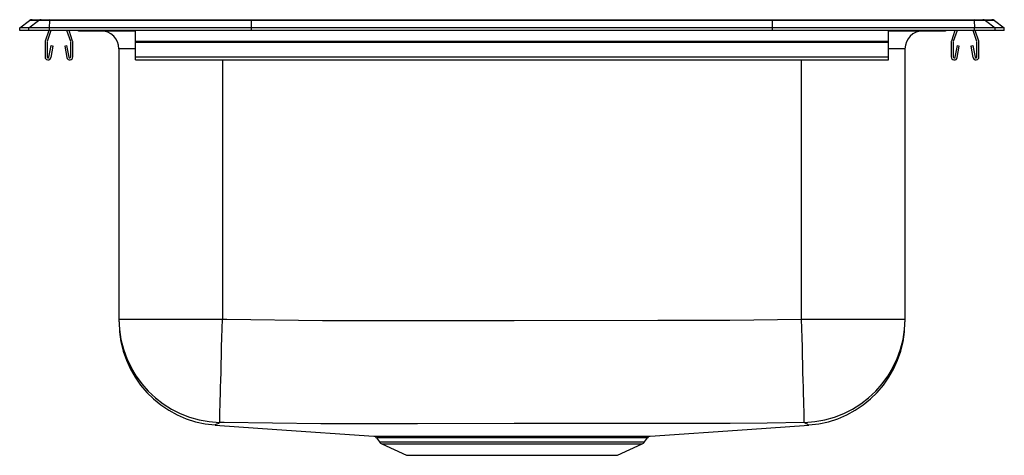
# Model space of a CAD drawing. Units: inches. Extents: x -8.5 to 8.5, y -7.3 to 0.2.
import ezdxf

# ---------------------------------------------------------------- set-up
doc = ezdxf.new("R2010")
doc.units = ezdxf.units.IN
doc.header["$MEASUREMENT"] = 0
doc.layers.get('0').update_dxf_attribs({"linetype": 'CONTINUOUS'})

# ---------------------------------------------------------------- blocks, each defined once
blk = doc.blocks.new('PSDKR2517_Left')
for p, q in [((-8.285, 0), (-8.128, 0)), ((-8.128, 0), (-7.976, 0)), ((-7.976, 0), (-4.495, 0)), ((-4.495, 0), (4.495, 0)), ((4.495, 0), (7.976, 0)), ((7.976, 0), (8.128, 0)), ((8.128, 0), (8.285, 0)), ((-8.5, -0.143), (-8.333, -0.016)), ((-8.344, -0.143), (-8.5, -0.143)), ((-8.5, -0.188), (-8.5, -0.143)), ((-8.344, -0.143), (-8.177, -0.016)), ((-8.344, -0.188), (-8.344, -0.143)), ((-7.986, -0.143), (-8.344, -0.143)), ((-8.177, -0.016), (-8.333, -0.016)), ((-7.978, -0.016), (-8.177, -0.016)), ((-7.986, -0.143), (-7.978, -0.016)), ((-7.986, -0.188), (-7.986, -0.143)), ((-4.5, -0.143), (-7.986, -0.143)), ((-4.496, -0.016), (-7.978, -0.016)), ((-4.5, -0.143), (-4.496, -0.016)), ((-4.5, -0.188), (-4.5, -0.143)), ((4.5, -0.143), (-4.5, -0.143)), ((4.496, -0.016), (-4.496, -0.016)), ((4.5, -0.143), (4.496, -0.016)), ((7.978, -0.016), (4.496, -0.016)), ((4.5, -0.188), (4.5, -0.143)), ((7.986, -0.143), (4.5, -0.143)), ((7.978, -0.016), (7.986, -0.143)), ((8.177, -0.016), (7.978, -0.016)), ((7.986, -0.188), (7.986, -0.143)), ((8.344, -0.143), (7.986, -0.143)), ((8.177, -0.016), (8.344, -0.143)), ((8.333, -0.016), (8.177, -0.016)), ((8.333, -0.016), (8.5, -0.143)), ((8.344, -0.188), (8.344, -0.143)), ((8.5, -0.143), (8.344, -0.143)), ((8.5, -0.188), (8.5, -0.143)), ((-8.344, -0.188), (-8.5, -0.188)), ((-7.986, -0.188), (-8.344, -0.188)), ((-7.997, -0.188), (-8.059, -0.368)), ((-7.96, -0.188), (-8.026, -0.379)), ((-4.5, -0.188), (-7.986, -0.188)), ((-7.619, -0.379), (-7.685, -0.188)), ((-7.586, -0.368), (-7.648, -0.188)), ((-7.474, -0.191), (-7.386, -0.191)), ((-7.386, -0.191), (-6.5, -0.191)), ((-6.5, -0.368), (-6.5, -0.188)), ((4.5, -0.188), (-4.5, -0.188)), ((7.986, -0.188), (4.5, -0.188)), ((6.5, -0.368), (6.5, -0.188)), ((6.5, -0.191), (7.386, -0.191)), ((7.386, -0.191), (7.474, -0.191)), ((7.648, -0.188), (7.586, -0.368)), ((7.685, -0.188), (7.619, -0.379)), ((8.026, -0.379), (7.96, -0.188)), ((8.344, -0.188), (7.986, -0.188)), ((8.059, -0.368), (7.997, -0.188)), ((8.5, -0.188), (8.344, -0.188)), ((-8.062, -0.39), (-8.062, -0.643)), ((-8.028, -0.39), (-8.028, -0.643)), ((-7.994, -0.646), (-7.956, -0.448)), ((-7.959, -0.653), (-7.922, -0.455)), ((-7.956, -0.448), (-7.922, -0.455)), ((-7.723, -0.455), (-7.689, -0.448)), ((-7.723, -0.455), (-7.686, -0.653)), ((-7.689, -0.448), (-7.651, -0.646)), ((-7.618, -0.643), (-7.618, -0.39)), ((-7.582, -0.643), (-7.582, -0.39)), ((-6.785, -5.094), (-6.785, -0.504)), ((-6.5, -0.504), (-6.785, -0.504)), ((-6.5, -0.368), (6.5, -0.368)), ((-6.5, -0.39), (-6.5, -0.368)), ((-6.5, -0.643), (-6.5, -0.39)), ((-6.5, -0.39), (6.5, -0.39)), ((6.5, -0.39), (6.5, -0.368)), ((6.5, -0.643), (6.5, -0.39)), ((6.785, -0.504), (6.5, -0.504)), ((6.785, -0.504), (6.785, -5.094)), ((7.582, -0.39), (7.582, -0.643)), ((7.618, -0.39), (7.618, -0.643)), ((7.651, -0.646), (7.689, -0.448)), ((7.686, -0.653), (7.723, -0.455)), ((7.689, -0.448), (7.723, -0.455)), ((7.922, -0.455), (7.956, -0.448)), ((7.922, -0.455), (7.959, -0.653)), ((7.956, -0.448), (7.994, -0.646)), ((8.028, -0.643), (8.028, -0.39)), ((8.062, -0.643), (8.062, -0.39)), ((-6.5, -0.643), (6.5, -0.643)), ((-6.5, -0.695), (-6.5, -0.643)), ((6.5, -0.695), (6.5, -0.643)), ((-6.5, -0.695), (6.5, -0.695)), ((-5, -0.695), (-5, -5.094)), ((5, -5.094), (5, -0.695)), ((-6.785, -5.166), (-6.785, -5.094)), ((-5, -5.094), (-5, -5.166)), ((5, -5.166), (5, -5.094)), ((6.785, -5.094), (6.785, -5.166)), ((-6.785, -5.166), (-5, -5.166)), ((-6.785, -5.213), (-6.785, -5.166)), ((-5, -5.166), (-4.924, -5.168)), ((5, -5.166), (6.785, -5.166)), ((6.785, -5.166), (6.785, -5.213)), ((-4.968, -6.951), (-5.047, -6.949)), ((-2.338, -7.216), (-2.289, -7.287)), ((-2.336, -7.214), (-2.336, -7.214)), ((-2.289, -7.287), (2.289, -7.287)), ((2.289, -7.287), (2.339, -7.216)), ((-2.249, -7.32), (-1.82, -7.516)), ((-2.249, -7.32), (2.249, -7.32)), ((1.82, -7.516), (2.249, -7.32)), ((-1.82, -7.516), (1.82, -7.516))]:
    blk.add_line(p, q)
for points in [[(-5.047, -6.949), (-5.047, -6.937), (-5.046, -6.91), (-5.045, -6.868), (-5.043, -6.813), (-5.042, -6.744), (-5.039, -6.663), (-5.037, -6.569), (-5.034, -6.464), (-5.031, -6.348), (-5.028, -6.222), (-5.024, -6.088), (-5.021, -5.946), (-5.017, -5.798), (-5.013, -5.644), (-5.008, -5.487), (-5.004, -5.327), (-5, -5.166)], [(-4.924, -5.168), (-3.27, -5.191), (-1.616, -5.192), (0.038, -5.188), (2.519, -5.185), (3.759, -5.183), (5, -5.166)], [(5.047, -6.949), (5.047, -6.937), (5.046, -6.91), (5.045, -6.868), (5.043, -6.813), (5.042, -6.744), (5.039, -6.663), (5.037, -6.569), (5.034, -6.464), (5.031, -6.348), (5.028, -6.222), (5.024, -6.088), (5.021, -5.946), (5.017, -5.798), (5.013, -5.644), (5.008, -5.487), (5.004, -5.327), (5, -5.166)], [(-5.047, -6.949), (-5.067, -6.97), (-5.097, -6.981), (-5.103, -6.982), (-5.103, -6.982)], [(5.047, -6.949), (4.405, -6.961), (3.764, -6.966), (2.522, -6.968), (0.038, -6.97), (-1.631, -6.974), (-3.3, -6.974), (-4.968, -6.951)], [(5.103, -6.982), (5.103, -6.982), (5.101, -6.981), (5.077, -6.976), (5.047, -6.949)], [(-5.103, -6.982), (-5.103, -6.982), (-5.112, -6.987), (-5.123, -6.993), (-5.125, -6.993)], [(-5.125, -6.994), (-4.062, -7.069), (-2.385, -7.188)], [(2.384, -7.188), (4.062, -7.069), (5.125, -6.994)], [(5.125, -6.993), (5.125, -6.994), (5.116, -6.989), (5.103, -6.982), (5.103, -6.982), (5.103, -6.982)], [(-2.385, -7.188), (-2.385, -7.188), (-2.372, -7.188), (-2.341, -7.188), (-2.292, -7.188), (-2.229, -7.188), (-2.151, -7.189), (-2.055, -7.189), (-1.944, -7.189), (-1.823, -7.189), (-1.688, -7.189), (-1.543, -7.189), (-1.386, -7.189), (-1.22, -7.189), (-1.046, -7.189), (-0.864, -7.189), (-0.67, -7.189), (-0.472, -7.189), (-0.277, -7.189), (-0.079, -7.189), (0.124, -7.189), (0.327, -7.189), (0.522, -7.189), (0.713, -7.189), (0.905, -7.189), (1.091, -7.189), (1.262, -7.189), (1.427, -7.189), (1.58, -7.189), (1.724, -7.189), (1.79, -7.189), (1.915, -7.189), (2.026, -7.189), (2.124, -7.189), (2.207, -7.188), (2.274, -7.188), (2.328, -7.188), (2.364, -7.188), (2.383, -7.188), (2.384, -7.188)], [(2.337, -7.214), (2.339, -7.214), (2.318, -7.215), (2.267, -7.215), (2.188, -7.215), (2.081, -7.215), (1.986, -7.215), (1.876, -7.216), (1.754, -7.216), (1.689, -7.216), (1.549, -7.216), (1.398, -7.216), (1.237, -7.216), (1.069, -7.216), (0.829, -7.216), (0.578, -7.215), (0.32, -7.215), (0.059, -7.215), (-0.204, -7.215), (-0.464, -7.215), (-0.718, -7.215), (-0.963, -7.216), (-1.196, -7.216), (-1.358, -7.216), (-1.511, -7.216), (-1.654, -7.216), (-1.786, -7.216), (-1.905, -7.215), (-2.045, -7.215), (-2.16, -7.215), (-2.247, -7.215), (-2.306, -7.215), (-2.336, -7.214), (-2.336, -7.214)]]:
    blk.add_lwpolyline(points)
for centre, radius, start, end in [((-7.931, -0.014), 0.0475, 162.4224, 182.4395), ((7.931, -0.014), 0.0475, 357.5605, 17.5776), ((8.128, -0.08), 0.08, 52.677, 89.9969), ((-8.285, -0.08), 0.0801, 90, 127.2914), ((-8.128, -0.08), 0.08, 90.0031, 127.323), ((8.285, -0.08), 0.0801, 52.7086, 90), ((-7.474, -0.111), 0.0801, 252.1636, 270), ((-7.386, -0.111), 0.0799, 252.1458, 270.0003), ((-7.098, -0.504), 0.312, 0, 90), ((7.098, -0.504), 0.313, 90, 180), ((7.386, -0.111), 0.0799, 269.9997, 287.8542), ((7.474, -0.111), 0.0801, 270, 287.8364), ((-7.995, -0.39), 0.067, 161, 180), ((-7.995, -0.39), 0.032, 161, 180), ((-7.649, -0.39), 0.032, 360, 19), ((-7.649, -0.39), 0.067, 360, 19), ((7.649, -0.39), 0.067, 161, 180), ((7.649, -0.39), 0.032, 161, 180), ((7.996, -0.39), 0.032, 360, 19), ((7.996, -0.39), 0.067, 360, 19), ((-8.011, -0.643), 0.052, 180, 349.2013), ((-8.011, -0.643), 0.017, 180, 349.2013), ((-7.634, -0.643), 0.052, 190.7987, 0), ((-7.634, -0.643), 0.017, 190.7987, 0), ((7.635, -0.643), 0.052, 180, 349.2013), ((7.635, -0.643), 0.017, 180, 349.2013), ((8.011, -0.643), 0.052, 190.7987, 0), ((8.011, -0.643), 0.017, 190.7987, 0), ((-5.001, -5.165), 1.785, 180.0153, 268.5079), ((-5, -5.213), 1.785, 179.9998, 265.9915), ((5.001, -5.165), 1.785, 271.4914, 359.9854), ((5, -5.213), 1.785, 274.0094, 0.0002), ((-2.384, -7.243), 0.0535, 29.5574, 75.6373), ((-2.209, -7.231), 0.0976, 215, 245.4762), ((2.209, -7.231), 0.0976, 294.5238, 325), ((2.386, -7.244), 0.0555, 105.1319, 148.7309)]:
    blk.add_arc(centre, radius, start, end)
for centre, start_param, end_param in [((-4.495, -0.08), 0, 0.650858), ((4.495, -0.08), 5.632327, 6.283185)]:
    blk.add_ellipse(centre, major_axis=(0, 0.0801), ratio=0.022431, start_param=start_param, end_param=end_param)

msp = doc.modelspace()

# ---------------------------------------------------------------- block references
msp.add_blockref('PSDKR2517_Left', (0, 0.188))

doc.saveas('drawing.dxf')
